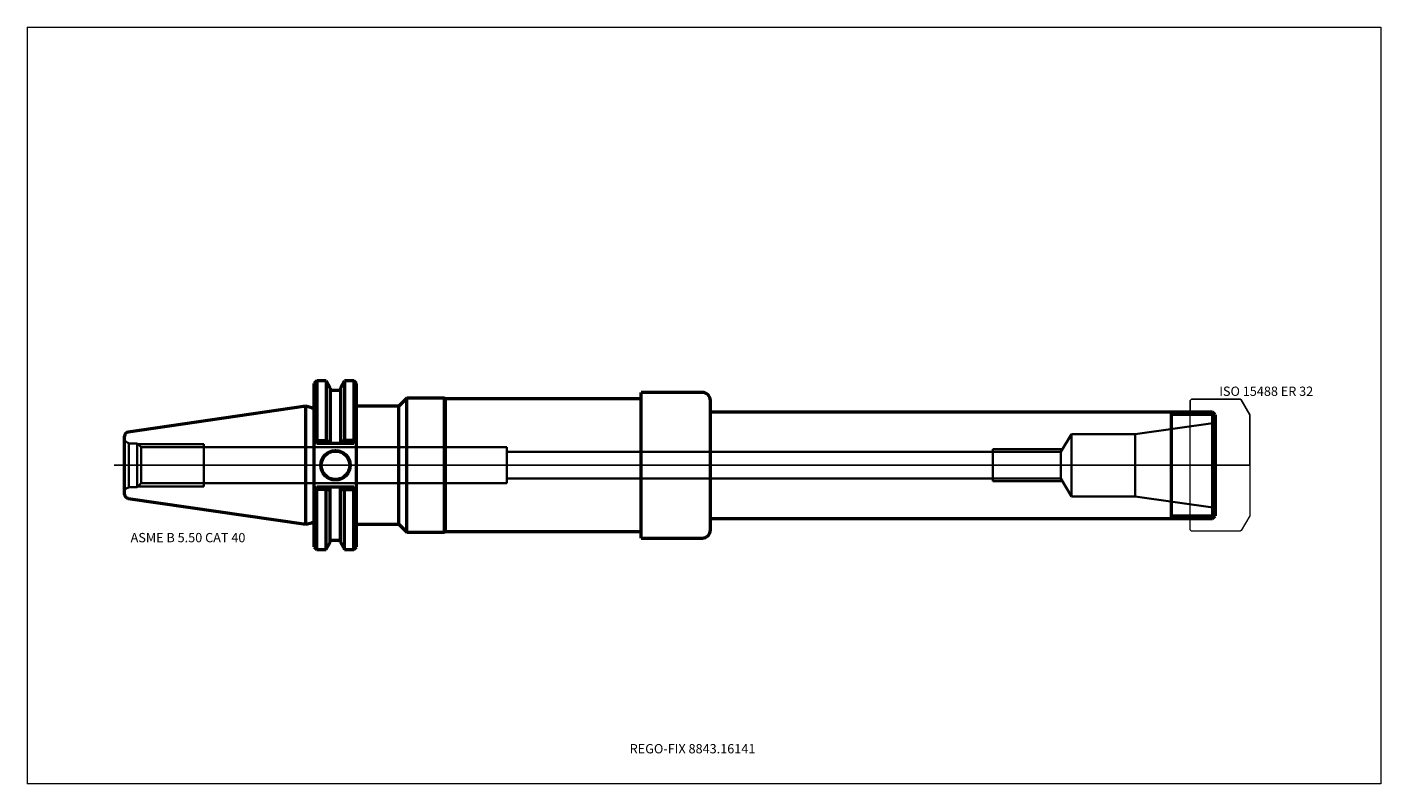
# Model space of a CAD drawing. Units: millimetres. Extents: x -105 to 405, y -120 to 165.
import ezdxf
from ezdxf.entities.mleader import LeaderData, LeaderLine
from ezdxf.lldxf.tags import DXFTag
from ezdxf.math import Vec2, Vec3

# ---------------------------------------------------------------- set-up
doc = ezdxf.new("R2010")
doc.units = ezdxf.units.MM
doc.layers.get('0').update_dxf_attribs({"plot": 0})
for name, color, linetype, lineweight in [('1', 4, 'Continuous', 50), ('3', 1, 'Dashed_narrow', 35), ('RFCOMP01', 3, 'Long_dashed_dotted_narrow', 18), ('SK1', 4, 'Continuous', 50), ('SK3', 1, 'Dashed_narrow', 35), ('SK4', 2, 'Long_dashed_dotted_narrow', 25)]:
    doc.layers.add(name, color=color, linetype=linetype, lineweight=lineweight)
for name, color, linetype, lineweight, plot in [('4', 2, 'Long_dashed_dotted_narrow', 25, False), ('INFMAINVIEW', 9, 'Continuous', 18, False), ('INFTOTAL', 9, 'Continuous', 18, False), ('NOCUT', 7, 'Continuous', 25, False)]:
    doc.layers.add(name, color=color, linetype=linetype, lineweight=lineweight, plot=plot)
doc.layers.add('SK6', color=5, linetype='Continuous')
doc.styles.add('SEACAD_Monospac821_BT', font='txt')
doc.styles.get("Standard").update_dxf_attribs({"font": 'Monospac821 BT'})
tags = doc.linetypes.add('Dashed_narrow', pattern=[9.525, 6.35, -3.175]).pattern_tags.tags
tags[6:7] = [DXFTag(74, 4), DXFTag(75, 0), DXFTag(340, '0'), DXFTag(46, 0.0), DXFTag(50, 0.0), DXFTag(44, 0.0), DXFTag(45, 0.0)]
tags[4:5] = [DXFTag(74, 4), DXFTag(75, 0), DXFTag(340, '0'), DXFTag(46, 0.0), DXFTag(50, 0.0), DXFTag(44, 0.0), DXFTag(45, 0.0)]
tags = doc.linetypes.add('Long_dashed_dotted_narrow', pattern=[28.575, 19.05, -3.175, 3.175, -3.175]).pattern_tags.tags
tags[10:11] = [DXFTag(74, 4), DXFTag(75, 0), DXFTag(340, '0'), DXFTag(46, 0.0), DXFTag(50, 0.0), DXFTag(44, 0.0), DXFTag(45, 0.0)]
tags[8:9] = [DXFTag(74, 4), DXFTag(75, 0), DXFTag(340, '0'), DXFTag(46, 0.0), DXFTag(50, 0.0), DXFTag(44, 0.0), DXFTag(45, 0.0)]
tags[6:7] = [DXFTag(74, 4), DXFTag(75, 0), DXFTag(340, '0'), DXFTag(46, 0.0), DXFTag(50, 0.0), DXFTag(44, 0.0), DXFTag(45, 0.0)]
tags[4:5] = [DXFTag(74, 4), DXFTag(75, 0), DXFTag(340, '0'), DXFTag(46, 0.0), DXFTag(50, 0.0), DXFTag(44, 0.0), DXFTag(45, 0.0)]

# ---------------------------------------------------------------- blocks, each defined once
blk = doc.blocks.new('_DOT')
at = {"color": 0}
blk.add_line((0, 0), (-1, 0), dxfattribs=at)
at = {"color": 0, "const_width": 0.333}
blk.add_lwpolyline([(-0.166, 0, 1), (0.166, 0, 1)], format="xyb", close=True, dxfattribs=at)

msp = doc.modelspace()

# ---------------------------------------------------------------- linework, layer by layer
at = {"layer": '1'}
for p, q in [((4.17, 31.75), (3.17, 30.75)), ((3.17, -30.75), (3.17, 30.75)), ((4.17, 31.75), (4.17, 9.32)), ((7.64, 31.75), (4.17, 31.75)), ((7.64, 31.75), (7.64, 9.32)), ((9.21, 29.03), (7.64, 31.75)), ((14.62, 31.75), (13.05, 29.03)), ((14.62, 31.75), (14.62, 9.32)), ((18.04, 31.75), (14.62, 31.75)), ((18.04, 31.75), (18.04, 9.32)), ((19.04, 30.75), (18.04, 31.75)), ((19.04, -30.75), (19.04, 30.75)), ((9.21, 29.03), (9.21, 8.19)), ((13.05, 28.18), (9.21, 28.18)), ((13.05, 29.03), (13.05, 8.19)), ((126.39, -27.4), (126.39, 27.4)), ((149.39, 27.4), (126.39, 27.4)), ((0, -22.23), (0, 22.23)), ((2.17, 21.64), (0, 22.23)), ((34.98, 22.23), (19.04, 22.23)), ((38, 25.25), (34.98, 22.23)), ((34.98, -22.23), (34.98, 22.23)), ((38, -25.25), (38, 25.25)), ((52.2, 25.25), (38, 25.25)), ((52.2, -25.25), (52.2, 25.25)), ((52.63, 25), (52.2, 25.25)), ((52.63, -25), (52.63, 25)), ((126.39, 25), (52.63, 25)), ((152.39, -24.4), (152.39, 24.4)), ((341.6, 20), (152.39, 20)), ((326.1, -20), (326.1, 20)), ((342.52, 19.08), (326.1, 19.08)), ((341.6, 20), (341.6, -20)), ((342.6, 19), (341.6, 20)), ((342.6, 19), (342.6, -19)), ((4.17, 8.19), (3.17, 9.19)), ((3.66, 8.7), (4.17, 9.32)), ((4.17, 9.32), (7.64, 9.32)), ((18.04, 8.19), (4.17, 8.19)), ((7.14, 8.19), (7.75, 9.08)), ((7.64, 9.32), (7.75, 9.08)), ((7.75, 9.08), (9.21, 9.1)), ((14.51, 9.08), (13.05, 9.1)), ((14.62, 9.32), (14.51, 9.08)), ((14.51, 9.08), (15.12, 8.19)), ((18.04, 9.32), (14.62, 9.32)), ((18.55, 8.7), (18.04, 9.32)), ((19.04, 9.19), (18.04, 8.19)), ((3.17, -9.19), (4.17, -8.19)), ((4.17, -9.17), (3.62, -8.73)), ((4.17, -8.19), (18.04, -8.19)), ((7.64, -9.17), (4.17, -9.17)), ((4.17, -31.75), (4.17, -9.17)), ((7.7, -9.08), (7.31, -8.19)), ((7.7, -9.08), (7.64, -9.17)), ((7.64, -31.75), (7.64, -9.17)), ((9.21, -29.03), (9.21, -8.19)), ((13.05, -29.03), (13.05, -8.19)), ((14.95, -8.19), (14.56, -9.08)), ((14.56, -9.08), (14.62, -9.17)), ((14.62, -31.75), (14.62, -9.17)), ((14.62, -9.17), (18.04, -9.17)), ((18.04, -8.19), (19.04, -9.19)), ((18.04, -9.17), (18.59, -8.73)), ((18.04, -31.75), (18.04, -9.17)), ((152.39, -20), (341.6, -20)), ((326.1, -19.07), (342.53, -19.07)), ((341.6, -20), (342.6, -19)), ((0, -22.23), (2.17, -21.64)), ((19.04, -22.23), (34.98, -22.23)), ((34.98, -22.23), (38, -25.25)), ((38, -25.25), (52.2, -25.25)), ((52.2, -25.25), (52.63, -25)), ((52.63, -25), (126.39, -25)), ((7.64, -31.75), (9.21, -29.03)), ((9.21, -28.18), (13.05, -28.18)), ((13.05, -29.03), (14.62, -31.75)), ((126.39, -27.4), (149.39, -27.4)), ((3.17, -30.75), (4.17, -31.75)), ((4.17, -31.75), (7.64, -31.75)), ((14.62, -31.75), (18.04, -31.75)), ((18.04, -31.75), (19.04, -30.75))]:
    msp.add_line(p, q, dxfattribs=at)
for radius in [5.55, 5.35]:
    msp.add_circle((11.18, 0), radius, dxfattribs=at)
for centre, radius, start, end in [((149.39, 24.4), 3, 0, 90), ((2.37, 22.41), 0.796, 255.0015, 0.0085), ((14.04, 637.36), 646.47, 269.43812, 269.57142), ((8.22, 637.36), 646.47, 270.42858, 270.56188), ((2.37, -22.41), 0.796, -0.0085, 104.9985), ((149.39, -24.4), 3, 270, 0)]:
    msp.add_arc(centre, radius, start, end, dxfattribs=at)
at = {"layer": '3'}
for p, q in [((284.38, 5.05), (75.78, 5.05)), ((75.78, -5.05), (284.38, -5.05))]:
    msp.add_line(p, q, dxfattribs=at)
at = {"layer": '4'}
msp.add_line((0, 0), (342.6, 0), dxfattribs=at)
at = {"layer": 'INFMAINVIEW'}
for p, q in [((-105, 165), (-105, -120)), ((-105, 165), (405, 165)), ((405, 165), (405, -120)), ((405, -120), (-105, -120))]:
    msp.add_line(p, q, dxfattribs=at)
at = {"layer": 'INFTOTAL'}
for p, q in [((-105, 165), (405, 165)), ((-105, 165), (-105, -120)), ((405, 165), (405, -120)), ((405, -120), (-105, -120))]:
    msp.add_line(p, q, dxfattribs=at)
at = {"layer": 'NOCUT'}
for p, q in [((4.17, 31.75), (3.17, 30.75)), ((3.17, 22.41), (3.17, 30.75)), ((7.64, 31.75), (4.17, 31.75)), ((9.21, 29.03), (7.64, 31.75)), ((14.62, 31.75), (13.05, 29.03)), ((18.04, 31.75), (14.62, 31.75)), ((19.04, 30.75), (18.04, 31.75)), ((19.04, 22.23), (19.04, 30.75)), ((9.21, 29.03), (9.21, 28.18)), ((13.05, 28.18), (9.21, 28.18)), ((13.05, 29.03), (13.05, 28.18)), ((126.39, 25), (126.39, 27.4)), ((149.39, 27.4), (126.39, 27.4)), ((0, 0), (0, 22.23)), ((2.17, 21.64), (0, 22.23)), ((34.98, 22.23), (19.04, 22.23)), ((38, 25.25), (34.98, 22.23)), ((52.2, 25.25), (38, 25.25)), ((52.63, 25), (52.2, 25.25)), ((126.39, 25), (52.63, 25)), ((152.39, 20), (152.39, 24.4)), ((333.1, 24.35), (333.6, 24.85)), ((333.1, 20), (333.1, 24.35)), ((333.6, 24.85), (351.96, 24.85)), ((351.96, 24.85), (352.36, 24.62)), ((352.36, 24.62), (355.6, 19)), ((333.1, 20), (152.39, 20)), ((326.1, 19.08), (326.1, 20)), ((333.1, 19.08), (326.1, 19.08)), ((355.6, 19), (355.6, 0)), ((0, 0), (355.6, 0))]:
    msp.add_line(p, q, dxfattribs=at)
for centre, radius, start, end in [((149.39, 24.4), 3, 0, 90), ((2.37, 22.41), 0.796, 255.0015, 0.0085)]:
    msp.add_arc(centre, radius, start, end, dxfattribs=at)
at = {"layer": 'RFCOMP01'}
for p, q in [((333.1, 24.35), (333.6, 24.85)), ((333.1, -24.35), (333.1, 24.35)), ((333.6, 24.85), (351.96, 24.85)), ((351.96, 24.85), (352.36, 24.62)), ((352.36, 24.62), (355.6, 19)), ((355.6, 19), (355.6, -19)), ((355.6, -19), (352.36, -24.62)), ((333.6, -24.85), (333.1, -24.35)), ((351.96, -24.85), (333.6, -24.85)), ((352.36, -24.62), (351.96, -24.85))]:
    msp.add_line(p, q, dxfattribs=at)
at = {"layer": 'SK1'}
for p, q in [((0, 22.23), (-66.97, 12.46)), ((-68.25, -10.97), (-68.25, 10.97)), ((-66.97, -12.46), (0, -22.23))]:
    msp.add_line(p, q, dxfattribs=at)
for centre, start, end in [((-66.75, 10.97), 98.2794, 179.986), ((-66.75, -10.97), 180.014, 261.7206)]:
    msp.add_arc(centre, 1.5, start, end, dxfattribs=at)
at = {"layer": 'SK3'}
for p, q in [((342.6, 16), (312.36, 11.75)), ((288.4, 11.75), (284.38, 5.05)), ((288.4, -11.75), (288.4, 11.75)), ((312.36, 11.75), (288.4, 11.75)), ((312.36, 11.75), (312.36, -11.75)), ((-66.61, -8.25), (-66.61, 8.25)), ((-63.47, 8.25), (-66.61, 8.25)), ((-63.47, -8.25), (-63.47, 8.25)), ((-61.98, 6.76), (-63.47, 8.25)), ((-63.16, 7.94), (-38.45, 7.94)), ((-61.98, -6.76), (-61.98, 6.76)), ((0, 6.76), (-61.98, 6.76)), ((-38.45, -7.94), (-38.45, 7.94)), ((75.78, 6.76), (0, 6.76)), ((75.78, 6.76), (75.78, -6.76)), ((258.8, 6), (258.8, -6)), ((284.94, 6), (258.8, 6)), ((284.38, -5.05), (284.38, 5.05)), ((284.38, -5.05), (288.4, -11.75)), ((-66.61, -8.25), (-63.47, -8.25)), ((-63.47, -8.25), (-61.98, -6.76)), ((-63.16, -7.94), (-38.45, -7.94)), ((-61.98, -6.76), (0, -6.76)), ((0, -6.76), (75.78, -6.76)), ((284.94, -6), (258.8, -6)), ((288.4, -11.75), (312.36, -11.75)), ((312.36, -11.75), (342.6, -16))]:
    msp.add_line(p, q, dxfattribs=at)
for centre, start, end in [((-63.45, 15.6), 233.1747, 246.8118), ((-63.45, -15.6), 113.1882, 126.8253)]:
    msp.add_arc(centre, 8, start, end, dxfattribs=at)
at = {"layer": 'SK4'}
msp.add_line((-72.25, 0), (346.6, 0), dxfattribs=at)

# ---------------------------------------------------------------- texts
at = {"layer": 'SK6', "style": 'SEACAD_Monospac821_BT'}
for s, p in [('ISO 15488 ER 32', (344.1, 26.12)), ('ASME B 5.50 CAT 40', (-66, -29))]:
    msp.add_text(s, height=3.5, dxfattribs=at).set_placement(p)

# ---------------------------------------------------------------- leaders
at = {"layer": 'SK6'}
ml = msp.add_multileader_mtext('Standard', dxfattribs=at)
ml.set_content('{\\pxsm0.9;\\fMonospac821 BT|b0||i0||c0|p34;\\W1.;REGO-FIX 8843.16141\\P}', color=256)
ml.set_leader_properties()
ml.set_arrow_properties(name='DOT')
ml.build(insert=Vec2(0, 0))
ml.multileader.update_dxf_attribs({"leader_type": 0, "dogleg_length": 0, "arrow_head_size": 3.5})
ctx = ml.context
ctx.base_point, ctx.char_height, ctx.arrow_head_size, ctx.landing_gap_size = Vec3(120, -62.2), 3.5, 3.5, 1.23
ctx.mtext.insert = Vec3(122, -105)

doc.saveas('drawing.dxf')
